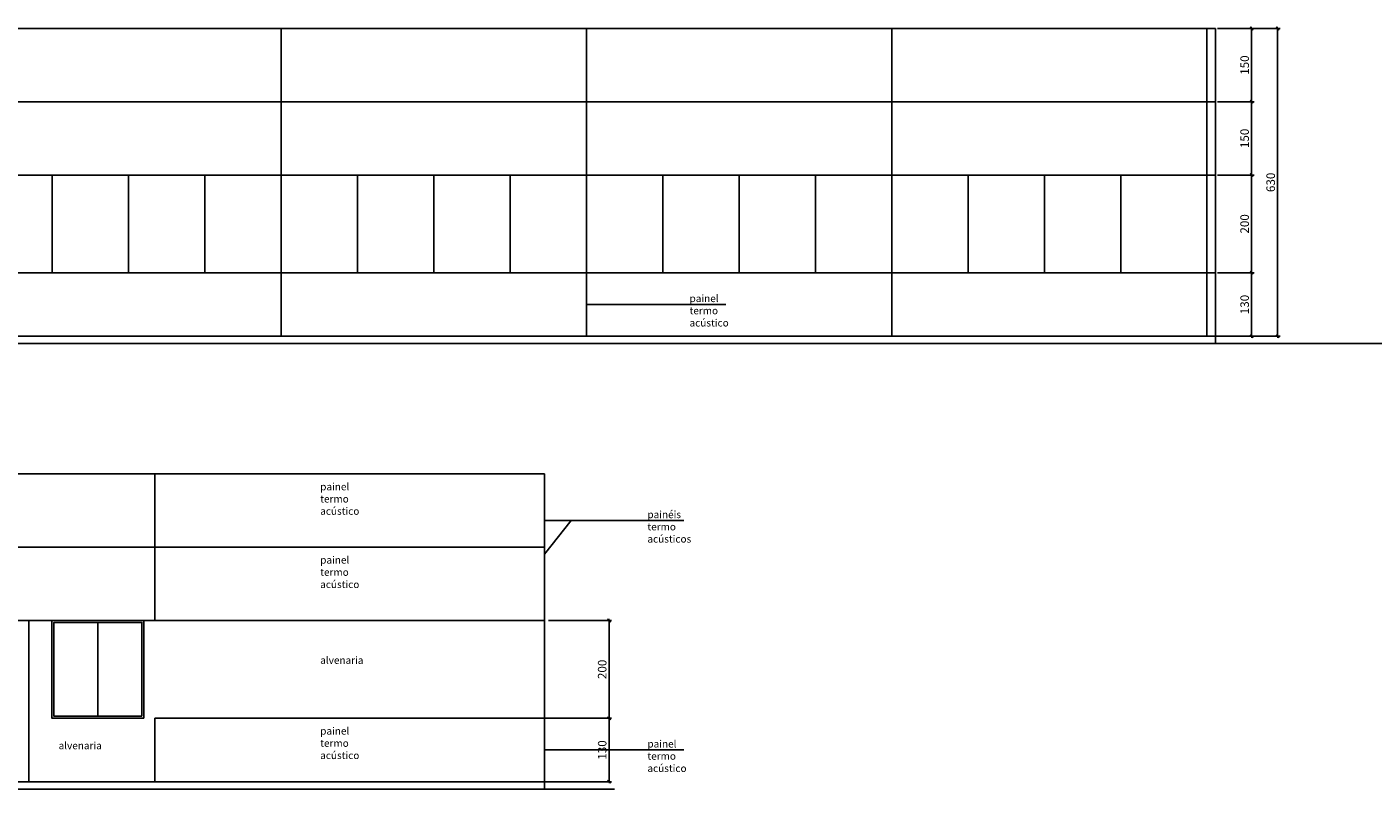
# Model space of a CAD drawing. Extents: x 67299 to 159478, y 9628 to 101190.
# Drawn here: x 153503 to 156259, y 97325 to 98884 of the extents above; entities that cross this region are included whole.
import ezdxf

# ---------------------------------------------------------------- set-up
doc = ezdxf.new("R2010")
doc.units = 0
doc.header["$LTSCALE"] = 15
doc.layers.get('Defpoints').update_dxf_attribs({"color": 11, "linetype": 'CONTINUOUS'})
for name, color, linetype in [('COBERTURA', 4, 'CONTINUOUS'), ('Estrutura', 1, 'CONTINUOUS'), ('JANELAS', 2, 'CONTINUOUS'), ('PAREDES', 6, 'CONTINUOUS'), ('PILARES', 7, 'CONTINUOUS'), ('SIMBOLOS', 1, 'CONTINUOUS')]:
    doc.layers.add(name, color=color, linetype=linetype)
doc.layers.add('Cotas', color=1, linetype='CONTINUOUS', lineweight=13)
doc.styles.add('RETICULEX', font='ARIAL.TTF')
doc.styles.get("Standard").update_dxf_attribs({"font": 'simplex.shx'})
doc.dimstyles.new('STANDARD$0', dxfattribs={"dimtxt": 0.09, "dimasz": 0.02, "dimexe": 0.05, "dimexo": 0.05, "dimgap": 0.03, "dimtad": 2, "dimzin": 5, "dimdsep": 46, "dimlunit": 6, "dimtxsty": 'Standard', "dimsah": 1, "dimcen": 2.5, "dimclrd": 1, "dimclre": 1, "dimclrt": 1, "dimadec": 0, "dimazin": 0, "dimtfac": 1, "dimtdec": 4, "dimtmove": 0, "dimatfit": 3, "dimfxl": 0, "dimtolj": 1, "dimtzin": 0, "dimarcsym": 0})

# ---------------------------------------------------------------- blocks, each defined once
blk = doc.blocks.new('TRACO')
at = {"layer": 'Cotas', "linetype": 'ByBlock'}
blk.add_line((-2.3, 0), (1.3, 0), dxfattribs=at)
at = {"layer": 'Cotas', "color": 1, "linetype": 'ByBlock'}
blk.add_line((-1.3, -1.3), (1.3, 1.3), dxfattribs=at)
blk = doc.blocks.new('*D79')
at = {"layer": 'Cotas', "linetype": 'ByBlock', "lineweight": -2}
for p, q in [((155939.8, 98881.3), (156068.5, 98881.3)), ((155929.3, 98251.3), (156068.5, 98251.3))]:
    blk.add_line(p, q, dxfattribs=at)
at = {"layer": 'Cotas', "lineweight": -2}
blk.add_line((156063.2, 98253.7), (156063.2, 98878.8), dxfattribs=at)
at = {"layer": 'Defpoints', "color": 0}
for p in [(155936.3, 98881.3), (156063.2, 98881.3), (155925.8, 98251.3)]:
    blk.add_point(p, dxfattribs=at)
at = {"layer": 'Cotas', "lineweight": -2, "xscale": 2.45, "yscale": 2.45, "zscale": 2.45}
for p, rotation in [((156063.2, 98881.3), 90), ((156063.2, 98251.3), 270)]:
    blk.add_blockref('TRACO', p, dxfattribs=dict(at, rotation=rotation))
at = {"layer": 'Cotas', "color": 2, "insert": (156049, 98566.3), "char_height": 17.5, "attachment_point": 5, "rotation": 90, "style": 'RETICULEX'}
blk.add_mtext('\\A1;630', dxfattribs=at)
blk = doc.blocks.new('*D97')
at = {"layer": 'Cotas', "linetype": 'ByBlock', "lineweight": -2}
for p, q in [((154562.5, 97469.5), (154699.8, 97469.5)), ((154547.5, 97339.5), (154699.8, 97339.5))]:
    blk.add_line(p, q, dxfattribs=at)
at = {"layer": 'Cotas', "lineweight": -2}
blk.add_line((154694.6, 97342), (154694.6, 97467.1), dxfattribs=at)
at = {"layer": 'Defpoints', "color": 0}
for p in [(154559, 97469.5), (154694.6, 97469.5), (154544, 97339.5)]:
    blk.add_point(p, dxfattribs=at)
at = {"layer": 'Cotas', "lineweight": -2, "xscale": 2.45, "yscale": 2.45, "zscale": 2.45}
for p, rotation in [((154694.6, 97469.5), 90), ((154694.6, 97339.5), 270)]:
    blk.add_blockref('TRACO', p, dxfattribs=dict(at, rotation=rotation))
at = {"layer": 'Cotas', "color": 2, "insert": (154680.4, 97404.5), "char_height": 17.5, "attachment_point": 5, "rotation": 90, "style": 'RETICULEX'}
blk.add_mtext('\\A1;130', dxfattribs=at)
blk = doc.blocks.new('*D98')
at = {"layer": 'Cotas', "linetype": 'ByBlock', "lineweight": -2}
for p, q in [((154570.5, 97669.5), (154699.8, 97669.5)), ((154562.5, 97469.5), (154699.8, 97469.5))]:
    blk.add_line(p, q, dxfattribs=at)
at = {"layer": 'Cotas', "lineweight": -2}
blk.add_line((154694.6, 97472), (154694.6, 97667.1), dxfattribs=at)
at = {"layer": 'Defpoints', "color": 0}
for p in [(154567, 97669.5), (154694.6, 97669.5), (154559, 97469.5)]:
    blk.add_point(p, dxfattribs=at)
at = {"layer": 'Cotas', "lineweight": -2, "xscale": 2.45, "yscale": 2.45, "zscale": 2.45}
for p, rotation in [((154694.6, 97669.5), 90), ((154694.6, 97469.5), 270)]:
    blk.add_blockref('TRACO', p, dxfattribs=dict(at, rotation=rotation))
at = {"layer": 'Cotas', "color": 2, "insert": (154680.4, 97569.5), "char_height": 17.5, "attachment_point": 5, "rotation": 90, "style": 'RETICULEX'}
blk.add_mtext('\\A1;200', dxfattribs=at)
blk = doc.blocks.new('*D100')
at = {"layer": 'Cotas', "linetype": 'ByBlock', "lineweight": -2}
for p, q in [((155939.8, 98381.3), (156015.1, 98381.3)), ((155939.8, 98251.3), (156015.1, 98251.3))]:
    blk.add_line(p, q, dxfattribs=at)
at = {"layer": 'Cotas', "lineweight": -2}
blk.add_line((156009.9, 98253.7), (156009.9, 98378.8), dxfattribs=at)
at = {"layer": 'Defpoints', "color": 0}
for p in [(155936.3, 98381.3), (156009.9, 98381.3), (155936.3, 98251.3)]:
    blk.add_point(p, dxfattribs=at)
at = {"layer": 'Cotas', "lineweight": -2, "xscale": 2.45, "yscale": 2.45, "zscale": 2.45}
for p, rotation in [((156009.9, 98381.3), 90), ((156009.9, 98251.3), 270)]:
    blk.add_blockref('TRACO', p, dxfattribs=dict(at, rotation=rotation))
at = {"layer": 'Cotas', "color": 2, "insert": (155995.7, 98316.3), "char_height": 17.5, "attachment_point": 5, "rotation": 90, "style": 'RETICULEX'}
blk.add_mtext('\\A1;130', dxfattribs=at)
blk = doc.blocks.new('*D101')
at = {"layer": 'Cotas', "linetype": 'ByBlock', "lineweight": -2}
for p, q in [((155939.8, 98581.3), (156015.1, 98581.3)), ((155939.8, 98381.3), (156015.1, 98381.3))]:
    blk.add_line(p, q, dxfattribs=at)
at = {"layer": 'Cotas', "lineweight": -2}
blk.add_line((156009.9, 98383.7), (156009.9, 98578.8), dxfattribs=at)
at = {"layer": 'Defpoints', "color": 0}
for p in [(155936.3, 98581.3), (156009.9, 98581.3), (155936.3, 98381.3)]:
    blk.add_point(p, dxfattribs=at)
at = {"layer": 'Cotas', "lineweight": -2, "xscale": 2.45, "yscale": 2.45, "zscale": 2.45}
for p, rotation in [((156009.9, 98581.3), 90), ((156009.9, 98381.3), 270)]:
    blk.add_blockref('TRACO', p, dxfattribs=dict(at, rotation=rotation))
at = {"layer": 'Cotas', "color": 2, "insert": (155995.7, 98481.3), "char_height": 17.5, "attachment_point": 5, "rotation": 90, "style": 'RETICULEX'}
blk.add_mtext('\\A1;200', dxfattribs=at)
blk = doc.blocks.new('*D102')
at = {"layer": 'Cotas', "linetype": 'ByBlock', "lineweight": -2}
for p, q in [((155939.8, 98731.3), (156015.1, 98731.3)), ((155939.8, 98581.3), (156015.1, 98581.3))]:
    blk.add_line(p, q, dxfattribs=at)
at = {"layer": 'Cotas', "lineweight": -2}
blk.add_line((156009.9, 98583.7), (156009.9, 98728.8), dxfattribs=at)
at = {"layer": 'Defpoints', "color": 0}
for p in [(155936.3, 98731.3), (156009.9, 98731.3), (155936.3, 98581.3)]:
    blk.add_point(p, dxfattribs=at)
at = {"layer": 'Cotas', "lineweight": -2, "xscale": 2.45, "yscale": 2.45, "zscale": 2.45}
for p, rotation in [((156009.9, 98731.3), 90), ((156009.9, 98581.3), 270)]:
    blk.add_blockref('TRACO', p, dxfattribs=dict(at, rotation=rotation))
at = {"layer": 'Cotas', "color": 2, "insert": (155995.7, 98656.3), "char_height": 17.5, "attachment_point": 5, "rotation": 90, "style": 'RETICULEX'}
blk.add_mtext('\\A1;150', dxfattribs=at)
blk = doc.blocks.new('*D103')
at = {"layer": 'Cotas', "linetype": 'ByBlock', "lineweight": -2}
for p, q in [((155939.8, 98881.3), (156015.1, 98881.3)), ((155939.8, 98731.3), (156015.1, 98731.3))]:
    blk.add_line(p, q, dxfattribs=at)
at = {"layer": 'Cotas', "lineweight": -2}
blk.add_line((156009.9, 98733.7), (156009.9, 98878.8), dxfattribs=at)
at = {"layer": 'Defpoints', "color": 0}
for p in [(155936.3, 98881.3), (156009.9, 98881.3), (155936.3, 98731.3)]:
    blk.add_point(p, dxfattribs=at)
at = {"layer": 'Cotas', "lineweight": -2, "xscale": 2.45, "yscale": 2.45, "zscale": 2.45}
for p, rotation in [((156009.9, 98881.3), 90), ((156009.9, 98731.3), 270)]:
    blk.add_blockref('TRACO', p, dxfattribs=dict(at, rotation=rotation))
at = {"layer": 'Cotas', "color": 2, "insert": (155995.7, 98806.3), "char_height": 17.5, "attachment_point": 5, "rotation": 90, "style": 'RETICULEX'}
blk.add_mtext('\\A1;150', dxfattribs=at)

msp = doc.modelspace()

# ---------------------------------------------------------------- linework, layer by layer
at = {"layer": 'COBERTURA'}
msp.add_line((154562.98, 97669.53), (152184.99, 97669.53), dxfattribs=at)
at = {"layer": 'Estrutura'}
for p, q in [((154023.29, 98581.26), (154023.29, 98881.26)), ((154648.29, 98581.26), (154648.29, 98881.26)), ((155273.29, 98581.26), (155273.29, 98881.26)), ((155918.29, 98581.26), (155918.29, 98881.26)), ((154023.29, 98381.26), (154023.29, 98251.26)), ((154648.29, 98381.26), (154648.29, 98251.26)), ((155273.29, 98381.26), (155273.29, 98251.26)), ((155918.29, 98381.26), (155918.29, 98251.26)), ((153764.49, 97669.55), (153764.49, 97969.55))]:
    msp.add_line(p, q, dxfattribs=at)
at = {"layer": 'Estrutura', "color": 0}
msp.add_line((154705.75, 97324.53), (151958.71, 97324.53), dxfattribs=at)
at = {"layer": 'JANELAS'}
for p, q in [((153554.54, 98381.26), (153554.54, 98581.26)), ((153867.04, 98381.26), (153867.04, 98581.26)), ((154179.54, 98381.26), (154179.54, 98581.26)), ((154492.04, 98381.26), (154492.04, 98581.26)), ((154804.54, 98381.26), (154804.54, 98581.26)), ((155117.04, 98381.26), (155117.04, 98581.26)), ((155429.54, 98381.26), (155429.54, 98581.26)), ((155742.04, 98381.26), (155742.04, 98581.26))]:
    msp.add_line(p, q, dxfattribs=at)
at = {"layer": 'JANELAS', "color": 1}
msp.add_line((153647.99, 97473.53), (153647.99, 97665.53), dxfattribs=at)
at = {"layer": 'JANELAS', "color": 3}
msp.add_lwpolyline([(153741.99, 97469.53), (153553.99, 97469.53), (153553.99, 97669.53), (153741.99, 97669.53)], close=True, dxfattribs=at)
at = {"layer": 'JANELAS', "color": 1}
msp.add_lwpolyline([(153737.99, 97473.53), (153557.99, 97473.53), (153557.99, 97665.53), (153737.99, 97665.53)], close=True, dxfattribs=at)
at = {"layer": 'PAREDES'}
for p, q in [((153710.79, 98381.26), (153710.79, 98581.26)), ((154023.29, 98381.26), (154023.29, 98581.26)), ((154335.79, 98381.26), (154335.79, 98581.26)), ((154648.29, 98381.26), (154648.29, 98581.26)), ((154960.79, 98381.26), (154960.79, 98581.26)), ((155273.29, 98381.26), (155273.29, 98581.26)), ((155585.79, 98381.26), (155585.79, 98581.26)), ((155936.29, 98381.26), (155936.29, 98581.26)), ((153506.49, 97339.55), (153506.49, 97669.53)), ((154561.99, 97469.55), (154561.99, 97669.55)), ((152189.99, 97339.53), (154557.97, 97339.57))]:
    msp.add_line(p, q, dxfattribs=at)
at = {"layer": 'PILARES'}
for p, q in [((150868.79, 98881.26), (155936.29, 98881.26)), ((155936.29, 98581.26), (155936.29, 98881.26)), ((150868.79, 98731.26), (155936.29, 98731.26)), ((150868.79, 98581.26), (155936.29, 98581.26)), ((155918.29, 98381.26), (155918.29, 98581.26)), ((150868.79, 98381.26), (155936.29, 98381.26)), ((155936.29, 98251.26), (155936.29, 98381.26)), ((150870.79, 98251.26), (155936.29, 98251.26)), ((155936.29, 98236.26), (155936.29, 98251.26)), ((150380.71, 98236.26), (156505.32, 98236.26)), ((152185.99, 97969.55), (154561.99, 97969.55)), ((154561.99, 97669.55), (154561.99, 97969.55)), ((152185.99, 97819.55), (154561.99, 97819.55)), ((152185.99, 97669.55), (154561.99, 97669.55)), ((153764.49, 97469.55), (154561.99, 97469.55)), ((153764.49, 97339.55), (153764.49, 97469.55)), ((154561.99, 97339.55), (154561.99, 97469.55)), ((152185.99, 97339.55), (154561.99, 97339.55)), ((154561.99, 97324.55), (154561.99, 97339.55))]:
    msp.add_line(p, q, dxfattribs=at)
at = {"layer": 'SIMBOLOS'}
for p, q in [((154933.8, 98316.26), (154648.29, 98316.26)), ((154847.5, 97873.99), (154561.99, 97873.99)), ((154617, 97873.99), (154561.99, 97805.41)), ((154847.5, 97404.55), (154561.99, 97404.55))]:
    msp.add_line(p, q, dxfattribs=at)

# ---------------------------------------------------------------- texts
at = {"layer": 'Cotas', "char_height": 15, "width": 137.8892, "attachment_point": 1}
for s, insert in [('painel\\Ptermo acústico', (154859.3, 98336.26)), ('painel\\Ptermo acústico', (154103.16, 97950.98)), ('painéis\\Ptermo acústicos', (154773, 97893.99)), ('painel\\Ptermo acústico', (154103.16, 97800.98)), ('alvenaria', (154103.16, 97595.76)), ('painel\\Ptermo acústico', (154103.16, 97450.98)), ('alvenaria', (153567.53, 97421.04)), ('painel\\Ptermo acústico', (154773, 97424.55))]:
    msp.add_mtext(s, dxfattribs=dict(at, insert=insert))

# ---------------------------------------------------------------- dimensions: what is measured, and where the dimension line sits
at = {"layer": 'Cotas'}
for base, p1, p2, override, picture, middle in [((156063.21, 98881.26), (155925.79, 98251.26), (155936.29, 98881.26), {"dimscale": 0.35, "dimtxt": 50, "dimasz": 7, "dimexe": 15, "dimexo": 10, "dimgap": 15, "dimtad": 1, "dimdec": 1, "dimzin": 9, "dimtxsty": 'RETICULEX', "dimblk": 'TRACO', "dimcen": 30, "dimclrd": 256, "dimclre": 256, "dimclrt": 2, "dimtdec": 1, "dimtix": 1, "dimldrblk": 'TRACO', "dimfxl": 2, "dimtzin": 9, "dimarcsym": 1}, '*D79', (156049.02, 98566.26)), ((156009.89, 98881.26), (155936.29, 98731.26), (155936.29, 98881.26), {"dimscale": 0.35, "dimtxt": 50, "dimasz": 7, "dimexe": 15, "dimexo": 10, "dimgap": 15, "dimtad": 1, "dimdec": 1, "dimzin": 9, "dimtxsty": 'RETICULEX', "dimblk": 'TRACO', "dimcen": 30, "dimclrd": 256, "dimclre": 256, "dimclrt": 2, "dimtdec": 1, "dimtix": 1, "dimtmove": 1, "dimldrblk": 'TRACO', "dimfxl": 2, "dimtzin": 9, "dimarcsym": 1}, '*D103', (155995.71, 98806.26)), ((156009.89, 98731.26), (155936.29, 98581.26), (155936.29, 98731.26), {"dimscale": 0.35, "dimtxt": 50, "dimasz": 7, "dimexe": 15, "dimexo": 10, "dimgap": 15, "dimtad": 1, "dimdec": 1, "dimzin": 9, "dimtxsty": 'RETICULEX', "dimblk": 'TRACO', "dimcen": 30, "dimclrd": 256, "dimclre": 256, "dimclrt": 2, "dimtdec": 1, "dimtix": 1, "dimtmove": 1, "dimldrblk": 'TRACO', "dimfxl": 2, "dimtzin": 9, "dimarcsym": 1}, '*D102', (155995.71, 98656.26)), ((156009.89, 98581.26), (155936.29, 98381.26), (155936.29, 98581.26), {"dimscale": 0.35, "dimtxt": 50, "dimasz": 7, "dimexe": 15, "dimexo": 10, "dimgap": 15, "dimtad": 1, "dimdec": 1, "dimzin": 9, "dimtxsty": 'RETICULEX', "dimblk": 'TRACO', "dimcen": 30, "dimclrd": 256, "dimclre": 256, "dimclrt": 2, "dimtdec": 1, "dimtix": 1, "dimtmove": 1, "dimldrblk": 'TRACO', "dimfxl": 2, "dimtzin": 9, "dimarcsym": 1}, '*D101', (155995.71, 98481.26)), ((156009.89, 98381.26), (155936.29, 98251.26), (155936.29, 98381.26), {"dimscale": 0.35, "dimtxt": 50, "dimasz": 7, "dimexe": 15, "dimexo": 10, "dimgap": 15, "dimtad": 1, "dimdec": 1, "dimzin": 9, "dimtxsty": 'RETICULEX', "dimblk": 'TRACO', "dimcen": 30, "dimclrd": 256, "dimclre": 256, "dimclrt": 2, "dimtdec": 1, "dimtix": 1, "dimldrblk": 'TRACO', "dimfxl": 2, "dimtzin": 9, "dimarcsym": 1}, '*D100', (155995.7, 98316.26)), ((154694.6, 97669.53), (154558.97, 97469.53), (154566.98, 97669.53), {"dimscale": 0.35, "dimtxt": 50, "dimasz": 7, "dimexe": 15, "dimexo": 10, "dimgap": 15, "dimtad": 1, "dimdec": 1, "dimzin": 9, "dimtxsty": 'RETICULEX', "dimblk": 'TRACO', "dimcen": 30, "dimclrd": 256, "dimclre": 256, "dimclrt": 2, "dimtdec": 1, "dimtix": 1, "dimldrblk": 'TRACO', "dimfxl": 2, "dimtzin": 9, "dimarcsym": 1}, '*D98', (154680.41, 97569.53)), ((154694.6, 97469.53), (154543.97, 97339.53), (154558.97, 97469.53), {"dimscale": 0.35, "dimtxt": 50, "dimasz": 7, "dimexe": 15, "dimexo": 10, "dimgap": 15, "dimtad": 1, "dimdec": 1, "dimzin": 9, "dimtxsty": 'RETICULEX', "dimblk": 'TRACO', "dimcen": 30, "dimclrd": 256, "dimclre": 256, "dimclrt": 2, "dimtdec": 1, "dimtix": 1, "dimldrblk": 'TRACO', "dimfxl": 2, "dimtzin": 9, "dimarcsym": 1}, '*D97', (154680.41, 97404.53))]:
    dim = msp.add_linear_dim(base=base, p1=p1, p2=p2, angle=90, dimstyle='STANDARD$0', override=override, dxfattribs=at)
    dim.commit()
    dim.dimension.update_dxf_attribs({"geometry": picture, "text_midpoint": middle})

doc.saveas('drawing.dxf')
